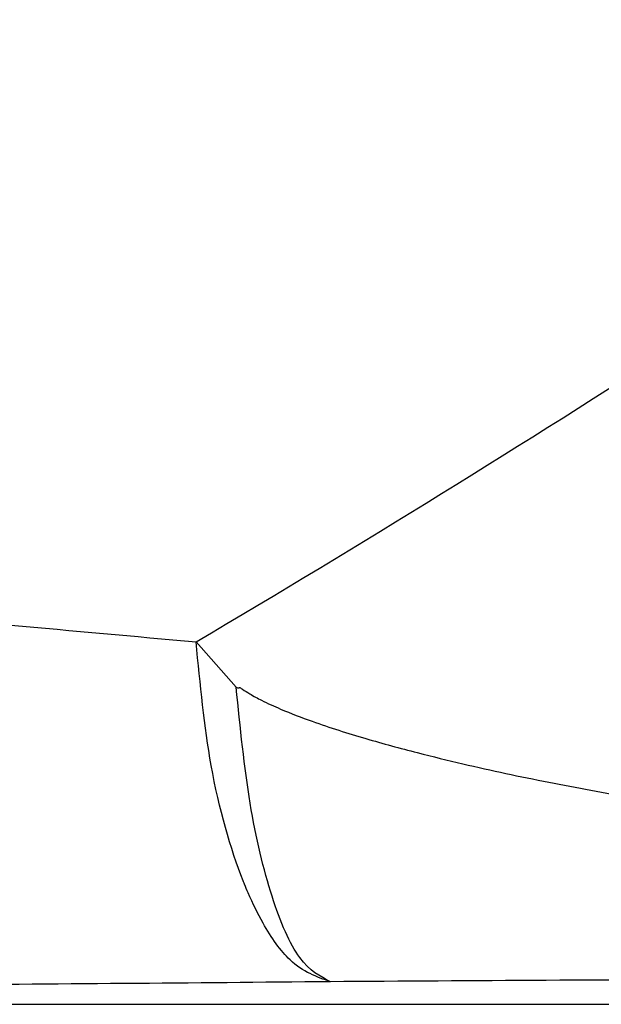
# Model space of a CAD drawing. Units: millimetres. Extents: x 17585 to 24562, y 29406 to 35221.
# Drawn here: x 21480 to 21485, y 32025 to 32035 of the extents above; entities that cross this region are included whole.
import ezdxf

# ---------------------------------------------------------------- set-up
doc = ezdxf.new("R2010")
doc.units = ezdxf.units.MM
doc.header["$LTSCALE"] = 200

msp = doc.modelspace()

# ---------------------------------------------------------------- linework, layer by layer
at = {"color": 7, "linetype": 'Continuous', "lineweight": 25}
for p, q in [((21481.43, 32029.0007), (21481.8258, 32028.5533)), ((21471.5745, 32025.4322), (21545.3107, 32025.4322)), ((21471.577, 32025.4316), (21545.3132, 32025.4316))]:
    msp.add_line(p, q, dxfattribs=at)
at = {"color": 8, "linetype": 'Continuous', "lineweight": 25}
msp.add_arc((21410.3281, 32149.541), 139.948, 300.534649, 305.160564, dxfattribs=at)
at = {"color": 7, "linetype": 'Continuous', "lineweight": 25}
for points, knots in [([(21474.0455, 32029.608), (21475.2917, 32029.516), (21477.8076, 32029.3301), (21480.2151, 32029.1112), (21481.43, 32029.0007)], [0, 0, 0, 0, 0.495358, 1, 1, 1, 1]), ([(21482.7555, 32025.6539), (21482.6203, 32025.7008), (21482.3881, 32025.7816), (21482.1202, 32026.1598), (21481.9776, 32026.4467), (21481.9165, 32026.5929), (21481.9006, 32026.6323), (21481.8964, 32026.6431), (21481.7691, 32026.965), (21481.5576, 32027.6958), (21481.4708, 32028.5837), (21481.43, 32029.0007)], [0, 0, 0, 0, 0.2169228, 0.3728589, 0.4675733, 0.4919262, 0.498345, 0.50064, 0.5009252, 0.7656247, 1, 1, 1, 1]), ([(21481.8258, 32028.5533), (21481.8306, 32028.5516), (21481.8405, 32028.5483), (21481.8529, 32028.5483), (21481.8653, 32028.5514), (21481.8754, 32028.5411), (21481.9069, 32028.5222), (21481.9728, 32028.4792), (21482.097, 32028.4138), (21482.3011, 32028.3197), (21482.642, 32028.1899), (21483.0923, 32028.0481), (21483.5895, 32027.9132), (21484.1902, 32027.7663), (21484.8989, 32027.6158), (21485.7699, 32027.457), (21486.6705, 32027.3043), (21487.6206, 32027.1637), (21489.4292, 32026.9212), (21492.2862, 32026.618), (21496.0943, 32026.3325), (21500.0924, 32026.1323), (21503.9473, 32026.023), (21507.1789, 32025.9937), (21509.7537, 32026.0062), (21511.8685, 32026.0378), (21514.0847, 32026.0958), (21516.2964, 32026.1804), (21518.4125, 32026.2878), (21520.5993, 32026.4265), (21522.7894, 32026.5987), (21524.921, 32026.8064), (21526.5749, 32026.9983), (21527.909, 32027.18), (21528.9956, 32027.3421), (21530.0764, 32027.5293), (21531.0727, 32027.7301), (21531.9974, 32027.9486), (21532.7149, 32028.1665), (21533.1871, 32028.3482), (21533.4394, 32028.4581), (21533.552, 32028.5221), (21533.6048, 32028.5522)], [0, 0, 0, 0, 0.000292, 0.000603, 0.000741, 0.001027, 0.00132, 0.002912, 0.005482, 0.00942, 0.015824, 0.026478, 0.036583, 0.045459, 0.062026, 0.078205, 0.096303, 0.114433, 0.133294, 0.200933, 0.279033, 0.352018, 0.430218, 0.499977, 0.537343, 0.578058, 0.62153, 0.664872, 0.705456, 0.743532, 0.791043, 0.831917, 0.866754, 0.886756, 0.909279, 0.929829, 0.94969, 0.967555, 0.984266, 0.992587, 0.996521, 1, 1, 1, 1]), ([(21482.7555, 32025.6539), (21482.6524, 32025.7063), (21482.4464, 32025.8112), (21482.1703, 32026.451), (21481.9454, 32027.3706), (21481.8657, 32028.1584), (21481.8258, 32028.5533)], [0, 0, 0, 0, 0.249645, 0.499345, 0.749102, 1, 1, 1, 1]), ([(21533.2078, 32025.6539), (21532.5576, 32025.6582), (21531.2595, 32025.6669), (21529.2812, 32025.6754), (21527.2989, 32025.6831), (21523.8461, 32025.6946), (21519.2094, 32025.7067), (21513.3841, 32025.7172), (21507.3204, 32025.7217), (21500.731, 32025.7154), (21495.2526, 32025.7035), (21491.4262, 32025.6927), (21489.2315, 32025.6856), (21487.0636, 32025.6774), (21484.8788, 32025.6682), (21483.4618, 32025.6586), (21482.7555, 32025.6539)], [0, 0, 0, 0, 0.03867, 0.077204, 0.11698, 0.155883, 0.281233, 0.39088, 0.50008, 0.639853, 0.781991, 0.826641, 0.86858, 0.913398, 0.956827, 1, 1, 1, 1]), ([(21482.7555, 32025.6539), (21481.397, 32025.6415), (21478.6534, 32025.6164), (21475.7777, 32025.6125), (21474.3258, 32025.6105)], [0, 0, 0, 0, 0.495121, 1, 1, 1, 1])]:
    msp.add_open_spline(points, degree=3, knots=knots, dxfattribs=at)

doc.saveas('drawing.dxf')
